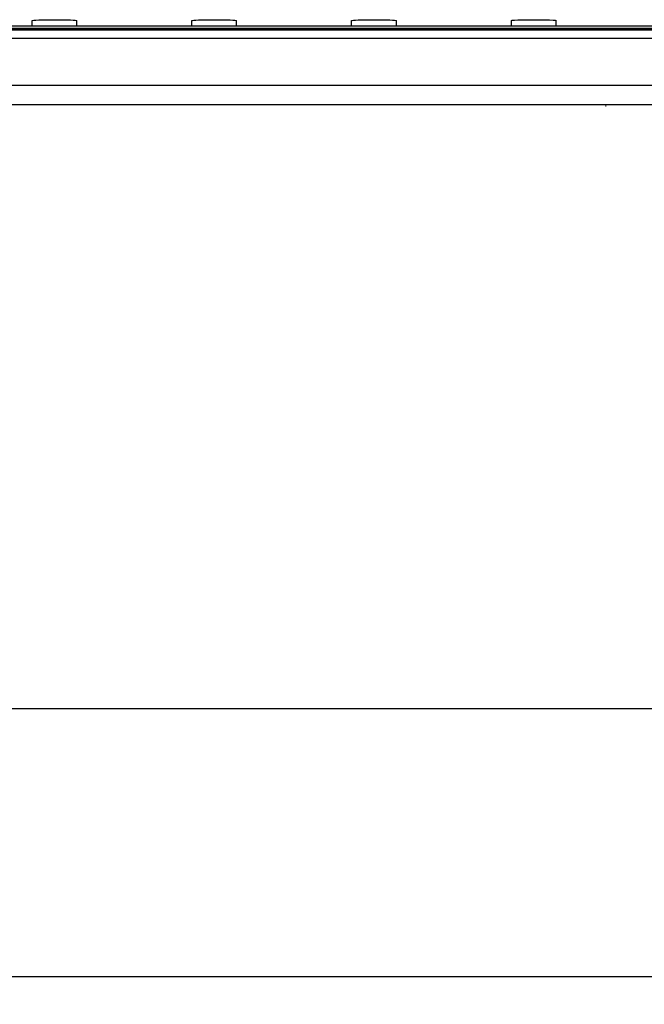
# Model space of a CAD drawing. Units: millimetres. Extents: x 27466 to 31666, y 3319 to 6289.
# Drawn here: x 28060 to 28339, y 5525 to 5965 of the extents above; entities that cross this region are included whole.
import ezdxf

# ---------------------------------------------------------------- set-up
doc = ezdxf.new("R2010")
doc.units = ezdxf.units.MM
doc.header["$LTSCALE"] = 0.75
doc.layers.add('Visible', color=7, linetype='Continuous', lineweight=50)
doc.styles.add('SPDS', font='CS_Gost2304.shx')
doc.dimstyles.new('1-20', dxfattribs={"dimscale": 100, "dimtxt": 2.5, "dimasz": 2.5, "dimexe": 1.25, "dimexo": 0.625, "dimtad": 1, "dimdec": 0, "dimlfac": 0.2, "dimrnd": 0.001, "dimdsep": 46, "dimtxsty": 'SPDS', "dimblk": 'OBLIQUE', "dimcen": 2.5, "dimdle": 2, "dimclrd": 256, "dimclre": 256, "dimadec": 0, "dimazin": 2, "dimtfac": 1, "dimtdec": 0, "dimtmove": 1, "dimatfit": 3, "dimldrblk": 'DOT', "dimfxl": 1.25, "dimtolj": 1, "dimtzin": 0, "dimlwd": -1, "dimlwe": -1, "dimarcsym": 0})

# ---------------------------------------------------------------- blocks, each defined once
blk = doc.blocks.new('_Oblique')
at = {"color": 0, "linetype": 'ByBlock', "lineweight": -2}
blk.add_line((-0.5, -0.5), (0.5, 0.5), dxfattribs=at)
blk = doc.blocks.new('*D20')
at = {"ltscale": 13.333333, "transparency": 16777216}
for p, q in [((27800.98, 5934.36), (27800.98, 5525.04)), ((30280.98, 5934.36), (30280.98, 5525.04)), ((27780.98, 5537.54), (30300.98, 5537.54))]:
    blk.add_line(p, q, dxfattribs=at)
at = {"layer": 'Defpoints', "color": 0, "ltscale": 13.333333, "transparency": 16777216}
for p in [(27800.98, 5940.61), (30280.98, 5940.61), (30280.98, 5537.54)]:
    blk.add_point(p, dxfattribs=at)
at = {"ltscale": 13.333333, "transparency": 16777216, "xscale": 25, "yscale": 25, "zscale": 25, "rotation": 180}
blk.add_blockref('_Oblique', (27800.98, 5537.54), dxfattribs=at)
at = {"ltscale": 13.333333, "transparency": 16777216, "xscale": 25, "yscale": 25, "zscale": 25}
blk.add_blockref('_Oblique', (30280.98, 5537.54), dxfattribs=at)
at = {"color": 0, "lineweight": 15, "ltscale": 13.333333, "transparency": 16777216, "insert": (29040.98, 5557.25), "char_height": 25, "attachment_point": 5, "style": 'SPDS'}
blk.add_mtext('\\A1;2480', dxfattribs=at)
blk = doc.blocks.new('_Dot')
at = {"color": 0, "linetype": 'ByBlock', "lineweight": -2}
blk.add_line((-0.5, 0), (-1, 0), dxfattribs=at)
at = {"color": 0, "linetype": 'ByBlock', "const_width": 0.5}
blk.add_lwpolyline([(-0.25, 0, 1), (0.25, 0, 1)], format="xyb", close=True, dxfattribs=at)
blk = doc.blocks.new('*D21')
at = {"ltscale": 13.333333, "transparency": 16777216}
for p, q in [((27895.1, 5719), (27895.1, 5644.89)), ((29039.6, 5718.97), (29039.6, 5644.89)), ((27875.1, 5657.39), (29059.6, 5657.39))]:
    blk.add_line(p, q, dxfattribs=at)
at = {"layer": 'Defpoints', "color": 0, "ltscale": 13.333333, "transparency": 16777216}
for p in [(27895.1, 5725.25), (29039.6, 5725.22), (29039.6, 5657.39)]:
    blk.add_point(p, dxfattribs=at)
at = {"ltscale": 13.333333, "transparency": 16777216, "xscale": 25, "yscale": 25, "zscale": 25, "rotation": 180}
blk.add_blockref('_Oblique', (27895.1, 5657.39), dxfattribs=at)
at = {"ltscale": 13.333333, "transparency": 16777216, "xscale": 25, "yscale": 25, "zscale": 25}
blk.add_blockref('_Oblique', (29039.6, 5657.39), dxfattribs=at)
at = {"color": 0, "lineweight": 15, "ltscale": 13.333333, "transparency": 16777216, "insert": (28467.35, 5676.66), "char_height": 25, "attachment_point": 5, "style": 'SPDS'}
blk.add_mtext('\\A1;1143*', dxfattribs=at)

msp = doc.modelspace()

# ---------------------------------------------------------------- linework, layer by layer
at = {"layer": 'Visible', "color": 159, "lineweight": 25, "true_color": 0x22346e, "extrusion": (-1, -2e-16, 2.967e-13)}
for p, q in [((28065.2, 5962.58), (28065.2, 5965.1)), ((28085.2, 5962.58), (28085.2, 5965.1)), ((28136.64, 5962.58), (28136.64, 5965.1)), ((28156.64, 5962.58), (28156.64, 5965.1)), ((28208.08, 5962.58), (28208.08, 5965.1)), ((28228.08, 5962.58), (28228.08, 5965.1)), ((28279.52, 5962.58), (28279.52, 5965.1)), ((28299.52, 5962.58), (28299.52, 5965.1)), ((30280.98, 5962.58), (27800.98, 5962.58)), ((30280.98, 5961.51), (27800.98, 5961.51)), ((27800.98, 5960.94), (30280.98, 5960.94)), ((30280.98, 5960.88), (27800.98, 5960.88)), ((30280.98, 5957.02), (27800.98, 5957.02)), ((30280.98, 5936.04), (27800.98, 5936.04)), ((28901.6, 5935.97), (27800.98, 5935.97)), ((28901.6, 5927.38), (27917.4, 5927.38)), ((28321.6, 5927.38), (27917.4, 5927.38)), ((30280.98, 5927.31), (27917.4, 5927.31)), ((28321.6, 5927.31), (27917.4, 5927.31)), ((28321.6, 5926.93), (28321.72, 5926.8)), ((28321.72, 5926.8), (28321.72, 5926.86)), ((28321.75, 5926.8), (28321.72, 5926.8))]:
    msp.add_line(p, q, dxfattribs=at)
at = {"layer": 'Visible', "color": 159, "lineweight": 25, "true_color": 0x22346e, "extrusion": (9.10821e-25, -2e-16, -1)}
for centre in [(28075.2, 5965.1), (28146.64, 5965.1)]:
    msp.add_ellipse(centre, major_axis=(10, 0), ratio=0.034899, start_param=3.141593, end_param=6.283185, dxfattribs=at)
at = {"layer": 'Visible', "color": 159, "lineweight": 25, "true_color": 0x22346e, "extrusion": (9.12277e-25, -2e-16, -1)}
msp.add_ellipse((28218.08, 5965.1), major_axis=(10, 0), ratio=0.034899, start_param=3.141593, end_param=6.283185, dxfattribs=at)
at = {"layer": 'Visible', "color": 159, "lineweight": 25, "true_color": 0x22346e, "extrusion": (-2.89825e-24, -2e-16, -1)}
msp.add_ellipse((28289.52, 5965.1), major_axis=(-10, 0), ratio=0.034899, start_param=-0.000001, end_param=3.141592, dxfattribs=at)
at = {"layer": 'Visible', "color": 159, "lineweight": 25, "true_color": 0x22346e}
msp.add_rational_spline([(28321.72, 5926.86), (28321.73, 5926.84), (28321.74, 5926.82)], [0.975309662973, 0.980404634894, 0.987441187922], degree=2, dxfattribs=at)

# ---------------------------------------------------------------- dimensions: what is measured, and where the dimension line sits
at = {"lineweight": 15, "ltscale": 13.333333}
dim = msp.add_linear_dim(base=(30280.98, 5537.54), p1=(27800.98, 5940.61), p2=(30280.98, 5940.61), dimstyle='1-20', override={"dimscale": 10, "dimlfac": 1, "dimarcsym": 1}, dxfattribs=at)
dim.commit()
dim.dimension.update_dxf_attribs({"geometry": '*D20', "text_midpoint": (29040.98, 5557.25)})
dim = msp.add_linear_dim(base=(29039.6, 5657.39), p1=(27895.1, 5725.25), p2=(29039.6, 5725.22), text='1143*', dimstyle='1-20', override={"dimscale": 10, "dimlfac": 1, "dimarcsym": 1}, dxfattribs=at)
dim.commit()
dim.dimension.update_dxf_attribs({"geometry": '*D21', "text_midpoint": (28467.35, 5676.66)})

doc.saveas('drawing.dxf')
